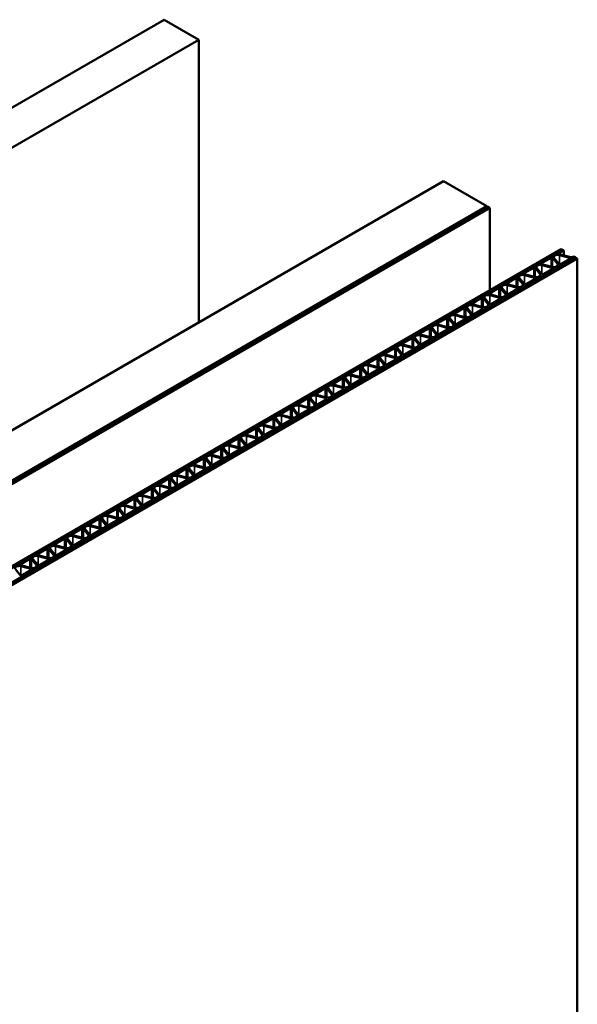
# Model space of a CAD drawing. Units: inches. Extents: x 0.6 to 33.4, y 0.5 to 21.4.
# Drawn here: x 31.7 to 32.4, y 19.1 to 20.5 of the extents above; entities that cross this region are included whole.
import ezdxf

# ---------------------------------------------------------------- set-up
doc = ezdxf.new("R2010")
doc.units = ezdxf.units.IN
doc.header["$LTSCALE"] = 2
doc.header["$MEASUREMENT"] = 0
doc.layers.add('Visible (ANSI)', color=7, linetype='Continuous', lineweight=50)
doc.layers.add('Visible Narrow (ANSI)', color=7, linetype='Continuous', lineweight=35)

msp = doc.modelspace()

# ---------------------------------------------------------------- linework, layer by layer
at = {"layer": 'Visible (ANSI)'}
for p, q in [((31.88678, 20.48429), (27.36129, 17.8715)), ((31.93392, 20.45707), (31.88678, 20.48429)), ((31.93392, 20.45707), (27.40843, 17.84429)), ((31.93392, 20.07387), (31.93392, 20.45707)), ((32.26579, 20.26547), (27.7403, 17.65268)), ((32.32471, 20.23145), (32.26579, 20.26547)), ((32.32471, 20.23145), (27.79923, 17.61866)), ((32.32565, 20.23091), (27.80017, 17.61812)), ((32.32867, 20.22916), (27.80319, 17.61637)), ((32.32471, 20.23036), (32.32471, 20.23145)), ((32.32867, 20.22916), (32.32565, 20.23091)), ((32.32867, 20.11758), (32.32867, 20.22916)), ((27.89983, 17.56058), (32.42531, 20.17337)), ((32.42531, 20.17337), (32.4271, 20.17234)), ((32.4271, 20.17234), (27.90162, 17.55955)), ((27.90163, 17.55954), (32.42711, 20.17233)), ((32.44425, 20.16243), (27.91877, 17.54964)), ((27.91878, 17.54964), (32.44426, 20.16243)), ((32.44728, 20.16069), (27.92179, 17.5479)), ((32.41166, 20.16146), (32.39879, 20.15403)), ((32.42021, 20.15332), (32.41381, 20.16124)), ((32.41597, 20.16113), (32.42236, 20.15321)), ((32.4288, 20.17136), (32.42236, 20.16764)), ((32.42274, 20.1664), (32.43646, 20.16271)), ((32.43666, 20.16146), (32.42294, 20.16516)), ((32.42451, 20.15299), (32.43704, 20.16022)), ((32.4271, 20.17234), (32.4271, 20.17232)), ((32.42711, 20.17233), (32.4288, 20.17136)), ((32.4288, 20.17136), (32.4288, 20.16477)), ((32.44239, 20.16331), (32.44256, 20.16341)), ((32.44256, 20.16341), (32.44425, 20.16243)), ((32.44425, 20.16243), (32.44425, 20.16242)), ((32.44426, 20.16243), (32.44728, 20.16069)), ((32.44728, 20.16069), (32.44728, 17.6643)), ((32.38809, 20.14785), (32.37522, 20.14042)), ((32.39664, 20.13971), (32.39024, 20.14763)), ((32.3924, 20.14752), (32.39879, 20.1396)), ((32.39917, 20.15279), (32.41289, 20.1491)), ((32.41309, 20.14786), (32.39937, 20.15155)), ((32.40094, 20.13938), (32.41347, 20.14661)), ((32.41882, 20.1497), (32.41916, 20.1499)), ((32.36452, 20.13425), (32.35165, 20.12682)), ((32.37307, 20.1261), (32.36667, 20.13403)), ((32.36883, 20.13391), (32.37522, 20.12599)), ((32.3756, 20.13918), (32.38932, 20.13549)), ((32.38952, 20.13425), (32.3758, 20.13794)), ((32.37737, 20.12577), (32.3899, 20.13301)), ((32.39525, 20.13609), (32.39559, 20.13629)), ((32.34095, 20.12064), (32.32808, 20.11321)), ((32.3495, 20.1125), (32.3431, 20.12042)), ((32.34526, 20.1203), (32.35165, 20.11238)), ((32.35203, 20.12557), (32.36575, 20.12188)), ((32.36595, 20.12064), (32.35223, 20.12433)), ((32.3538, 20.11216), (32.36633, 20.1194)), ((32.37168, 20.12249), (32.37202, 20.12268)), ((32.31738, 20.10703), (32.30451, 20.0996)), ((32.32593, 20.09889), (32.31953, 20.10681)), ((32.32169, 20.10669), (32.32808, 20.09877)), ((32.32846, 20.11197), (32.34218, 20.10827)), ((32.34238, 20.10703), (32.32866, 20.11072)), ((32.33023, 20.09855), (32.34276, 20.10579)), ((32.34811, 20.10888), (32.34845, 20.10907)), ((32.29381, 20.09342), (32.28094, 20.08599)), ((32.30236, 20.08528), (32.29596, 20.0932)), ((32.29812, 20.09309), (32.30451, 20.08516)), ((32.30489, 20.09836), (32.31861, 20.09467)), ((32.31881, 20.09342), (32.30509, 20.09711)), ((32.32454, 20.09527), (32.32488, 20.09546)), ((32.27024, 20.07981), (32.25737, 20.07238)), ((32.27879, 20.07167), (32.27239, 20.07959)), ((32.27455, 20.07948), (32.28094, 20.07156)), ((32.28132, 20.08475), (32.29504, 20.08106)), ((32.29524, 20.07981), (32.28152, 20.08351)), ((32.30097, 20.08166), (32.30131, 20.08186)), ((32.30666, 20.08494), (32.31919, 20.09218)), ((32.24667, 20.0662), (32.2338, 20.05877)), ((32.25522, 20.05806), (32.24882, 20.06599)), ((32.25097, 20.06587), (32.25737, 20.05795)), ((32.25775, 20.07114), (32.27147, 20.06745)), ((32.27167, 20.06621), (32.25795, 20.0699)), ((32.2774, 20.06805), (32.27774, 20.06825)), ((32.28309, 20.07134), (32.29562, 20.07857)), ((32.2231, 20.0526), (32.21023, 20.04517)), ((32.23165, 20.04445), (32.22525, 20.05238)), ((32.2274, 20.05226), (32.2338, 20.04434)), ((32.23418, 20.05753), (32.2479, 20.05384)), ((32.2481, 20.0526), (32.23438, 20.05629)), ((32.25383, 20.05444), (32.25417, 20.05464)), ((32.25952, 20.05773), (32.27205, 20.06496)), ((32.19953, 20.03899), (32.18666, 20.03156)), ((32.21061, 20.04392), (32.22433, 20.04023)), ((32.22453, 20.03899), (32.21081, 20.04268)), ((32.23026, 20.04084), (32.2306, 20.04103)), ((32.23595, 20.04412), (32.24848, 20.05136)), ((32.18704, 20.03032), (32.20076, 20.02662)), ((32.20096, 20.02538), (32.18724, 20.02907)), ((32.20808, 20.03085), (32.20168, 20.03877)), ((32.20383, 20.03865), (32.21023, 20.03073)), ((32.20669, 20.02723), (32.20703, 20.02742)), ((32.21238, 20.03051), (32.22491, 20.03775)), ((32.17596, 20.02538), (32.16309, 20.01795)), ((32.16347, 20.01671), (32.17719, 20.01302)), ((32.17739, 20.01177), (32.16367, 20.01546)), ((32.18451, 20.01724), (32.17811, 20.02516)), ((32.18026, 20.02504), (32.18666, 20.01712)), ((32.18312, 20.01362), (32.18346, 20.01381)), ((32.18881, 20.0169), (32.20134, 20.02414)), ((32.15239, 20.01177), (32.13952, 20.00434)), ((32.1399, 20.0031), (32.15362, 19.99941)), ((32.15382, 19.99816), (32.1401, 20.00186)), ((32.16094, 20.00363), (32.15454, 20.01155)), ((32.15669, 20.01144), (32.16309, 20.00351)), ((32.15955, 20.00001), (32.15989, 20.00021)), ((32.16524, 20.0033), (32.17777, 20.01053)), ((32.12882, 19.99816), (32.11595, 19.99073)), ((32.11633, 19.98949), (32.13005, 19.9858)), ((32.13025, 19.98456), (32.11653, 19.98825)), ((32.13737, 19.99002), (32.13097, 19.99794)), ((32.13312, 19.99783), (32.13952, 19.98991)), ((32.13598, 19.9864), (32.13632, 19.9866)), ((32.14167, 19.98969), (32.1542, 19.99692)), ((32.10525, 19.98455), (32.09238, 19.97712)), ((32.09276, 19.97588), (32.10648, 19.97219)), ((32.10668, 19.97095), (32.09296, 19.97464)), ((32.11379, 19.97641), (32.1074, 19.98434)), ((32.10955, 19.98422), (32.11595, 19.9763)), ((32.11241, 19.9728), (32.11275, 19.97299)), ((32.1181, 19.97608), (32.13063, 19.98331)), ((32.08168, 19.97095), (32.06881, 19.96352)), ((32.06919, 19.96227), (32.08291, 19.95858)), ((32.08311, 19.95734), (32.06939, 19.96103)), ((32.09022, 19.96281), (32.08383, 19.97073)), ((32.08598, 19.97061), (32.09238, 19.96269)), ((32.08884, 19.95919), (32.08918, 19.95938)), ((32.09453, 19.96247), (32.10706, 19.96971)), ((32.05811, 19.95734), (32.04524, 19.94991)), ((32.04562, 19.94867), (32.05934, 19.94497)), ((32.05954, 19.94373), (32.04582, 19.94742)), ((32.06665, 19.9492), (32.06026, 19.95712)), ((32.06241, 19.957), (32.06881, 19.94908)), ((32.06527, 19.94558), (32.06561, 19.94577)), ((32.07096, 19.94886), (32.08349, 19.9561)), ((32.03454, 19.94373), (32.02167, 19.9363)), ((32.02205, 19.93506), (32.03577, 19.93137)), ((32.03597, 19.93012), (32.02225, 19.93381)), ((32.04308, 19.93559), (32.03669, 19.94351)), ((32.03884, 19.9434), (32.04524, 19.93547)), ((32.0417, 19.93197), (32.04204, 19.93216)), ((32.04739, 19.93525), (32.05992, 19.94249)), ((32.01097, 19.93012), (31.9981, 19.92269)), ((31.99848, 19.92145), (32.0122, 19.91776)), ((32.0124, 19.91652), (31.99868, 19.92021)), ((32.01951, 19.92198), (32.01312, 19.9299)), ((32.01527, 19.92979), (32.02167, 19.92186)), ((32.02382, 19.92165), (32.03635, 19.92888)), ((31.9874, 19.91651), (31.97453, 19.90908)), ((31.97491, 19.90784), (31.98863, 19.90415)), ((31.98883, 19.90291), (31.97511, 19.9066)), ((31.99594, 19.90837), (31.98955, 19.91629)), ((31.9917, 19.91618), (31.9981, 19.90826)), ((32.00025, 19.90804), (32.01278, 19.91527)), ((32.01813, 19.91836), (32.01847, 19.91856)), ((31.96383, 19.9029), (31.95096, 19.89547)), ((31.95134, 19.89423), (31.96506, 19.89054)), ((31.96526, 19.8893), (31.95154, 19.89299)), ((31.97237, 19.89476), (31.96598, 19.90269)), ((31.96813, 19.90257), (31.97453, 19.89465)), ((31.97668, 19.89443), (31.98921, 19.90166)), ((31.99456, 19.90475), (31.9949, 19.90495)), ((31.94026, 19.8893), (31.92739, 19.88187)), ((31.92777, 19.88062), (31.94149, 19.87693)), ((31.94169, 19.87569), (31.92797, 19.87938)), ((31.9488, 19.88116), (31.94241, 19.88908)), ((31.94456, 19.88896), (31.95096, 19.88104)), ((31.95311, 19.88082), (31.96564, 19.88806)), ((31.97099, 19.89115), (31.97133, 19.89134)), ((31.91669, 19.87569), (31.90382, 19.86826)), ((31.9042, 19.86702), (31.91792, 19.86332)), ((31.91812, 19.86208), (31.9044, 19.86577)), ((31.92523, 19.86755), (31.91884, 19.87547)), ((31.92099, 19.87535), (31.92739, 19.86743)), ((31.92954, 19.86721), (31.94207, 19.87445)), ((31.94742, 19.87754), (31.94776, 19.87773)), ((31.89312, 19.86208), (31.88025, 19.85465)), ((31.88063, 19.85341), (31.89435, 19.84972)), ((31.89455, 19.84847), (31.88083, 19.85217)), ((31.90166, 19.85394), (31.89527, 19.86186)), ((31.89742, 19.86175), (31.90382, 19.85382)), ((31.90597, 19.8536), (31.9185, 19.86084)), ((31.92385, 19.86393), (31.92419, 19.86412)), ((31.86955, 19.84847), (31.85668, 19.84104)), ((31.85706, 19.8398), (31.87078, 19.83611)), ((31.87809, 19.84033), (31.8717, 19.84825)), ((31.87385, 19.84814), (31.88025, 19.84022)), ((31.8824, 19.84), (31.89493, 19.84723)), ((31.90028, 19.85032), (31.90062, 19.85051)), ((31.84598, 19.83486), (31.83311, 19.82743)), ((31.83349, 19.82619), (31.84721, 19.8225)), ((31.85452, 19.82672), (31.84813, 19.83464)), ((31.85028, 19.83453), (31.85667, 19.82661)), ((31.87098, 19.83487), (31.85726, 19.83856)), ((31.85883, 19.82639), (31.87136, 19.83362)), ((31.87671, 19.83671), (31.87705, 19.83691)), ((31.82241, 19.82126), (31.80954, 19.81383)), ((31.80992, 19.81258), (31.82364, 19.80889)), ((31.83095, 19.81311), (31.82456, 19.82104)), ((31.82671, 19.82092), (31.8331, 19.813)), ((31.84741, 19.82126), (31.83369, 19.82495)), ((31.83526, 19.81278), (31.84779, 19.82002)), ((31.85314, 19.8231), (31.85348, 19.8233)), ((31.79884, 19.80765), (31.78597, 19.80022)), ((31.78635, 19.79897), (31.80007, 19.79528)), ((31.80738, 19.79951), (31.80099, 19.80743)), ((31.80314, 19.80731), (31.80953, 19.79939)), ((31.82384, 19.80765), (31.81012, 19.81134)), ((31.81169, 19.79917), (31.82422, 19.80641)), ((31.82957, 19.8095), (31.82991, 19.80969)), ((31.77527, 19.79404), (31.7624, 19.78661)), ((31.76278, 19.78537), (31.7765, 19.78168)), ((31.78381, 19.7859), (31.77742, 19.79382)), ((31.77957, 19.7937), (31.78596, 19.78578)), ((31.80027, 19.79404), (31.78655, 19.79773)), ((31.78812, 19.78556), (31.80065, 19.7928)), ((31.806, 19.79589), (31.80634, 19.79608)), ((31.7517, 19.78043), (31.73883, 19.773)), ((31.76024, 19.77229), (31.75385, 19.78021)), ((31.756, 19.7801), (31.76239, 19.77217)), ((31.7767, 19.78043), (31.76298, 19.78412)), ((31.76455, 19.77195), (31.77708, 19.77919)), ((31.78243, 19.78228), (31.78277, 19.78247)), ((31.72813, 19.76682), (31.71526, 19.75939)), ((31.73667, 19.75868), (31.73028, 19.7666)), ((31.73243, 19.76649), (31.73882, 19.75857)), ((31.73921, 19.77176), (31.75293, 19.76807)), ((31.75313, 19.76682), (31.73941, 19.77052)), ((31.74098, 19.75835), (31.75351, 19.76558)), ((31.75886, 19.76867), (31.75919, 19.76887)), ((31.70456, 19.75321), (31.69169, 19.74578)), ((31.7131, 19.74507), (31.70671, 19.75299)), ((31.70886, 19.75288), (31.71525, 19.74496)), ((31.71564, 19.75815), (31.72936, 19.75446)), ((31.72956, 19.75322), (31.71584, 19.75691)), ((31.7174, 19.74474), (31.72994, 19.75197)), ((31.73529, 19.75506), (31.73562, 19.75526)), ((31.68529, 19.73927), (31.69168, 19.73135)), ((31.69207, 19.74454), (31.70579, 19.74085)), ((31.70599, 19.73961), (31.69227, 19.7433)), ((31.69383, 19.73113), (31.70637, 19.73837)), ((31.71172, 19.74145), (31.71205, 19.74165))]:
    msp.add_line(p, q, dxfattribs=at)
for centre, major_axis, start_param, end_param in [((32.41261, 20.16092), (-0.00133, 0), 3.5776513, 5.4977871), ((32.42073, 20.16241), (-0.00525, 0), 4.2763303, 6.719244), ((32.42331, 20.1671), (-0.00133, 0), 5.4977871, 7.417923), ((32.43868, 20.16545), (0.00525, 0), 4.2763303, 5.4977871), ((32.4361, 20.16077), (0.00133, 0), 5.4977871, 7.417923), ((32.38904, 20.14731), (-0.00133, 0), 3.5776513, 5.4977871), ((32.39716, 20.1488), (-0.00525, 0), 4.2763303, 6.719244), ((32.39974, 20.15349), (-0.00133, 0), 5.4977871, 7.417923), ((32.41511, 20.15185), (0.00525, 0), 4.2763303, 5.4977871), ((32.41253, 20.14716), (0.00133, 0), 5.4977871, 7.417923), ((32.41545, 20.15204), (0.00525, 0), 5.4977871, 6.719244), ((32.42357, 20.15353), (0.00133, 0), 3.5776513, 5.4977871), ((32.36546, 20.1337), (-0.00133, 0), 3.5776513, 5.4977871), ((32.37359, 20.13519), (-0.00525, 0), 4.2763303, 6.719244), ((32.37617, 20.13988), (-0.00133, 0), 5.4977871, 7.417923), ((32.39154, 20.13824), (0.00525, 0), 4.2763303, 5.4977871), ((32.38896, 20.13355), (0.00133, 0), 5.4977871, 7.417923), ((32.39188, 20.13843), (0.00525, 0), 5.4977871, 6.719244), ((32.4, 20.13992), (0.00133, 0), 3.5776513, 5.4977871), ((32.34189, 20.12009), (-0.00133, 0), 3.5776513, 5.4977871), ((32.35002, 20.12158), (-0.00525, 0), 4.2763303, 6.719244), ((32.3526, 20.12627), (-0.00133, 0), 5.4977871, 7.417923), ((32.36797, 20.12463), (0.00525, 0), 4.2763303, 5.4977871), ((32.36539, 20.11994), (0.00133, 0), 5.4977871, 7.417923), ((32.36831, 20.12482), (0.00525, 0), 5.4977871, 6.719244), ((32.37643, 20.12631), (0.00133, 0), 3.5776513, 5.4977871), ((32.31832, 20.10648), (-0.00133, 0), 3.5776513, 5.4977871), ((32.32644, 20.10797), (-0.00525, 0), 4.2763303, 6.719244), ((32.32903, 20.11266), (-0.00133, 0), 5.4977871, 7.417923), ((32.3444, 20.11102), (0.00525, 0), 4.2763303, 5.4977871), ((32.34182, 20.10633), (0.00133, 0), 5.4977871, 7.417923), ((32.34474, 20.11122), (0.00525, 0), 5.4977871, 6.719244), ((32.35286, 20.11271), (0.00133, 0), 3.5776513, 5.4977871), ((32.29475, 20.09288), (-0.00133, 0), 3.5776513, 5.4977871), ((32.30287, 20.09437), (-0.00525, 0), 4.2763303, 6.719244), ((32.30546, 20.09905), (-0.00133, 0), 5.4977871, 7.417923), ((32.32083, 20.09741), (0.00525, 0), 4.2763303, 5.4977871), ((32.31825, 20.09272), (0.00133, 0), 5.4977871, 7.417923), ((32.32117, 20.09761), (0.00525, 0), 5.4977871, 6.719244), ((32.32929, 20.0991), (0.00133, 0), 3.5776513, 5.4977871), ((32.27118, 20.07927), (-0.00133, 0), 3.5776513, 5.4977871), ((32.2793, 20.08076), (-0.00525, 0), 4.2763303, 6.719244), ((32.28189, 20.08545), (-0.00133, 0), 5.4977871, 7.417923), ((32.29726, 20.0838), (0.00525, 0), 4.2763303, 5.4977871), ((32.29468, 20.07912), (0.00133, 0), 5.4977871, 7.417923), ((32.2976, 20.084), (0.00525, 0), 5.4977871, 6.719244), ((32.30572, 20.08549), (0.00133, 0), 3.5776513, 5.4977871), ((32.24761, 20.06566), (-0.00133, 0), 3.5776513, 5.4977871), ((32.25573, 20.06715), (-0.00525, 0), 4.2763303, 6.719244), ((32.25831, 20.07184), (-0.00133, 0), 5.4977871, 7.417923), ((32.27369, 20.0702), (0.00525, 0), 4.2763303, 5.4977871), ((32.27111, 20.06551), (0.00133, 0), 5.4977871, 7.417923), ((32.27403, 20.07039), (0.00525, 0), 5.4977871, 6.719244), ((32.28215, 20.07188), (0.00133, 0), 3.5776513, 5.4977871), ((32.22404, 20.05205), (-0.00133, 0), 3.5776513, 5.4977871), ((32.23216, 20.05354), (-0.00525, 0), 4.2763303, 6.719244), ((32.23474, 20.05823), (-0.00133, 0), 5.4977871, 7.417923), ((32.25012, 20.05659), (0.00525, 0), 4.2763303, 5.4977871), ((32.24754, 20.0519), (0.00133, 0), 5.4977871, 7.417923), ((32.25046, 20.05678), (0.00525, 0), 5.4977871, 6.719244), ((32.25858, 20.05827), (0.00133, 0), 3.5776513, 5.4977871), ((32.20047, 20.03844), (-0.00133, 0), 3.5776513, 5.4977871), ((32.20859, 20.03993), (-0.00525, 0), 4.2763303, 6.719244), ((32.21117, 20.04462), (-0.00133, 0), 5.4977871, 7.417923), ((32.22655, 20.04298), (0.00525, 0), 4.2763303, 5.4977871), ((32.22397, 20.03829), (0.00133, 0), 5.4977871, 7.417923), ((32.22689, 20.04317), (0.00525, 0), 5.4977871, 6.719244), ((32.23501, 20.04466), (0.00133, 0), 3.5776513, 5.4977871), ((32.1769, 20.02484), (-0.00133, 0), 3.5776513, 5.4977871), ((32.18502, 20.02633), (-0.00525, 0), 4.2763303, 6.719244), ((32.1876, 20.03101), (-0.00133, 0), 5.4977871, 7.417923), ((32.20298, 20.02937), (0.00525, 0), 4.2763303, 5.4977871), ((32.20332, 20.02957), (0.00525, 0), 5.4977871, 6.719244), ((32.21144, 20.03106), (0.00133, 0), 3.5776513, 5.4977871), ((32.16145, 20.01272), (-0.00525, 0), 4.2763303, 6.719244), ((32.16403, 20.01741), (-0.00133, 0), 5.4977871, 7.417923), ((32.17941, 20.01576), (0.00525, 0), 4.2763303, 5.4977871), ((32.17975, 20.01596), (0.00525, 0), 5.4977871, 6.719244), ((32.18787, 20.01745), (0.00133, 0), 3.5776513, 5.4977871), ((32.2004, 20.02468), (0.00133, 0), 5.4977871, 7.417923), ((32.13788, 19.99911), (-0.00525, 0), 4.2763303, 6.719244), ((32.14046, 20.0038), (-0.00133, 0), 5.4977871, 7.417923), ((32.15333, 20.01123), (-0.00133, 0), 3.5776513, 5.4977871), ((32.15584, 20.00216), (0.00525, 0), 4.2763303, 5.4977871), ((32.15618, 20.00235), (0.00525, 0), 5.4977871, 6.719244), ((32.1643, 20.00384), (0.00133, 0), 3.5776513, 5.4977871), ((32.17683, 20.01108), (0.00133, 0), 5.4977871, 7.417923), ((32.11431, 19.9855), (-0.00525, 0), 4.2763303, 6.719244), ((32.11689, 19.99019), (-0.00133, 0), 5.4977871, 7.417923), ((32.12976, 19.99762), (-0.00133, 0), 3.5776513, 5.4977871), ((32.13227, 19.98855), (0.00525, 0), 4.2763303, 5.4977871), ((32.13261, 19.98874), (0.00525, 0), 5.4977871, 6.719244), ((32.14073, 19.99023), (0.00133, 0), 3.5776513, 5.4977871), ((32.15326, 19.99747), (0.00133, 0), 5.4977871, 7.417923), ((32.09074, 19.97189), (-0.00525, 0), 4.2763303, 6.719244), ((32.09332, 19.97658), (-0.00133, 0), 5.4977871, 7.417923), ((32.10619, 19.98401), (-0.00133, 0), 3.5776513, 5.4977871), ((32.1087, 19.97494), (0.00525, 0), 4.2763303, 5.4977871), ((32.10904, 19.97513), (0.00525, 0), 5.4977871, 6.719244), ((32.11716, 19.97662), (0.00133, 0), 3.5776513, 5.4977871), ((32.12969, 19.98386), (0.00133, 0), 5.4977871, 7.417923), ((32.06717, 19.95828), (-0.00525, 0), 4.2763303, 6.719244), ((32.06975, 19.96297), (-0.00133, 0), 5.4977871, 7.417923), ((32.08262, 19.9704), (-0.00133, 0), 3.5776513, 5.4977871), ((32.08513, 19.96133), (0.00525, 0), 4.2763303, 5.4977871), ((32.08547, 19.96152), (0.00525, 0), 5.4977871, 6.719244), ((32.09359, 19.96301), (0.00133, 0), 3.5776513, 5.4977871), ((32.10612, 19.97025), (0.00133, 0), 5.4977871, 7.417923), ((32.0436, 19.94468), (-0.00525, 0), 4.2763303, 6.719244), ((32.04618, 19.94936), (-0.00133, 0), 5.4977871, 7.417923), ((32.05905, 19.95679), (-0.00133, 0), 3.5776513, 5.4977871), ((32.06156, 19.94772), (0.00525, 0), 4.2763303, 5.4977871), ((32.0619, 19.94792), (0.00525, 0), 5.4977871, 6.719244), ((32.07002, 19.94941), (0.00133, 0), 3.5776513, 5.4977871), ((32.08255, 19.95664), (0.00133, 0), 5.4977871, 7.417923), ((32.02003, 19.93107), (-0.00525, 0), 4.2763303, 6.719244), ((32.02261, 19.93576), (-0.00133, 0), 5.4977871, 7.417923), ((32.03548, 19.94319), (-0.00133, 0), 3.5776513, 5.4977871), ((32.03832, 19.93431), (0.00525, 0), 5.4977871, 6.719244), ((32.04645, 19.9358), (0.00133, 0), 3.5776513, 5.4977871), ((32.05898, 19.94303), (0.00133, 0), 5.4977871, 7.417923), ((31.99646, 19.91746), (-0.00525, 0), 4.2763303, 6.719244), ((31.99904, 19.92215), (-0.00133, 0), 5.4977871, 7.417923), ((32.01191, 19.92958), (-0.00133, 0), 3.5776513, 5.4977871), ((32.01475, 19.9207), (0.00525, 0), 5.4977871, 6.719244), ((32.02288, 19.92219), (0.00133, 0), 3.5776513, 5.4977871), ((32.03799, 19.93411), (0.00525, 0), 4.2763303, 5.4977871), ((32.03541, 19.92943), (0.00133, 0), 5.4977871, 7.417923), ((31.97289, 19.90385), (-0.00525, 0), 4.2763303, 6.719244), ((31.97547, 19.90854), (-0.00133, 0), 5.4977871, 7.417923), ((31.98834, 19.91597), (-0.00133, 0), 3.5776513, 5.4977871), ((31.99118, 19.90709), (0.00525, 0), 5.4977871, 6.719244), ((31.9993, 19.90858), (0.00133, 0), 3.5776513, 5.4977871), ((32.01442, 19.92051), (0.00525, 0), 4.2763303, 5.4977871), ((32.01184, 19.91582), (0.00133, 0), 5.4977871, 7.417923), ((31.94932, 19.89024), (-0.00525, 0), 4.2763303, 6.719244), ((31.9519, 19.89493), (-0.00133, 0), 5.4977871, 7.417923), ((31.96477, 19.90236), (-0.00133, 0), 3.5776513, 5.4977871), ((31.96761, 19.89348), (0.00525, 0), 5.4977871, 6.719244), ((31.97573, 19.89497), (0.00133, 0), 3.5776513, 5.4977871), ((31.99085, 19.9069), (0.00525, 0), 4.2763303, 5.4977871), ((31.98827, 19.90221), (0.00133, 0), 5.4977871, 7.417923), ((31.92575, 19.87663), (-0.00525, 0), 4.2763303, 6.719244), ((31.92833, 19.88132), (-0.00133, 0), 5.4977871, 7.417923), ((31.9412, 19.88875), (-0.00133, 0), 3.5776513, 5.4977871), ((31.94404, 19.87988), (0.00525, 0), 5.4977871, 6.719244), ((31.95216, 19.88136), (0.00133, 0), 3.5776513, 5.4977871), ((31.96728, 19.89329), (0.00525, 0), 4.2763303, 5.4977871), ((31.9647, 19.8886), (0.00133, 0), 5.4977871, 7.417923), ((31.90218, 19.86303), (-0.00525, 0), 4.2763303, 6.719244), ((31.90476, 19.86771), (-0.00133, 0), 5.4977871, 7.417923), ((31.91763, 19.87514), (-0.00133, 0), 3.5776513, 5.4977871), ((31.92047, 19.86627), (0.00525, 0), 5.4977871, 6.719244), ((31.92859, 19.86776), (0.00133, 0), 3.5776513, 5.4977871), ((31.94371, 19.87968), (0.00525, 0), 4.2763303, 5.4977871), ((31.94113, 19.87499), (0.00133, 0), 5.4977871, 7.417923), ((31.87861, 19.84942), (-0.00525, 0), 4.2763303, 6.719244), ((31.88119, 19.85411), (-0.00133, 0), 5.4977871, 7.417923), ((31.89406, 19.86154), (-0.00133, 0), 3.5776513, 5.4977871), ((31.8969, 19.85266), (0.00525, 0), 5.4977871, 6.719244), ((31.90502, 19.85415), (0.00133, 0), 3.5776513, 5.4977871), ((31.92014, 19.86607), (0.00525, 0), 4.2763303, 5.4977871), ((31.91756, 19.86138), (0.00133, 0), 5.4977871, 7.417923), ((31.85504, 19.83581), (-0.00525, 0), 4.2763303, 6.719244), ((31.85762, 19.8405), (-0.00133, 0), 5.4977871, 7.417923), ((31.87049, 19.84793), (-0.00133, 0), 3.5776513, 5.4977871), ((31.87333, 19.83905), (0.00525, 0), 5.4977871, 6.719244), ((31.88145, 19.84054), (0.00133, 0), 3.5776513, 5.4977871), ((31.89657, 19.85246), (0.00525, 0), 4.2763303, 5.4977871), ((31.89399, 19.84778), (0.00133, 0), 5.4977871, 7.417923), ((31.83147, 19.8222), (-0.00525, 0), 4.2763303, 6.719244), ((31.83405, 19.82689), (-0.00133, 0), 5.4977871, 7.417923), ((31.84692, 19.83432), (-0.00133, 0), 3.5776513, 5.4977871), ((31.84976, 19.82544), (0.00525, 0), 5.4977871, 6.719244), ((31.85788, 19.82693), (0.00133, 0), 3.5776513, 5.4977871), ((31.873, 19.83886), (0.00525, 0), 4.2763303, 5.4977871), ((31.87042, 19.83417), (0.00133, 0), 5.4977871, 7.417923), ((31.81048, 19.81328), (-0.00133, 0), 5.4977871, 7.417923), ((31.82335, 19.82071), (-0.00133, 0), 3.5776513, 5.4977871), ((31.82619, 19.81183), (0.00525, 0), 5.4977871, 6.719244), ((31.83431, 19.81332), (0.00133, 0), 3.5776513, 5.4977871), ((31.84943, 19.82525), (0.00525, 0), 4.2763303, 5.4977871), ((31.84685, 19.82056), (0.00133, 0), 5.4977871, 7.417923), ((31.78691, 19.79967), (-0.00133, 0), 5.4977871, 7.417923), ((31.79978, 19.8071), (-0.00133, 0), 3.5776513, 5.4977871), ((31.8079, 19.80859), (-0.00525, 0), 4.2763303, 6.719244), ((31.80262, 19.79823), (0.00525, 0), 5.4977871, 6.719244), ((31.81074, 19.79972), (0.00133, 0), 3.5776513, 5.4977871), ((31.82586, 19.81164), (0.00525, 0), 4.2763303, 5.4977871), ((31.82328, 19.80695), (0.00133, 0), 5.4977871, 7.417923), ((31.76334, 19.78606), (-0.00133, 0), 5.4977871, 7.417923), ((31.77621, 19.79349), (-0.00133, 0), 3.5776513, 5.4977871), ((31.78433, 19.79498), (-0.00525, 0), 4.2763303, 6.719244), ((31.77905, 19.78462), (0.00525, 0), 5.4977871, 6.719244), ((31.78717, 19.78611), (0.00133, 0), 3.5776513, 5.4977871), ((31.80229, 19.79803), (0.00525, 0), 4.2763303, 5.4977871), ((31.79971, 19.79334), (0.00133, 0), 5.4977871, 7.417923), ((31.73977, 19.77246), (-0.00133, 0), 5.4977871, 7.417923), ((31.75264, 19.77989), (-0.00133, 0), 3.5776513, 5.4977871), ((31.76076, 19.78138), (-0.00525, 0), 4.2763303, 6.719244), ((31.75548, 19.77101), (0.00525, 0), 5.4977871, 6.719244), ((31.7636, 19.7725), (0.00133, 0), 3.5776513, 5.4977871), ((31.77872, 19.78442), (0.00525, 0), 4.2763303, 5.4977871), ((31.77614, 19.77973), (0.00133, 0), 5.4977871, 7.417923), ((31.7162, 19.75885), (-0.00133, 0), 5.4977871, 7.417923), ((31.72907, 19.76628), (-0.00133, 0), 3.5776513, 5.4977871), ((31.73719, 19.76777), (-0.00525, 0), 4.2763303, 6.719244), ((31.73191, 19.7574), (0.00525, 0), 5.4977871, 6.719244), ((31.74003, 19.75889), (0.00133, 0), 3.5776513, 5.4977871), ((31.75515, 19.77081), (0.00525, 0), 4.2763303, 5.4977871), ((31.75257, 19.76613), (0.00133, 0), 5.4977871, 7.417923), ((31.69263, 19.74524), (-0.00133, 0), 5.4977871, 7.417923), ((31.7055, 19.75267), (-0.00133, 0), 3.5776513, 5.4977871), ((31.71362, 19.75416), (-0.00525, 0), 4.2763303, 6.719244), ((31.73158, 19.75721), (0.00525, 0), 4.2763303, 5.4977871), ((31.72899, 19.75252), (0.00133, 0), 5.4977871, 7.417923), ((31.69005, 19.74055), (-0.00525, 0), 4.2763303, 6.719244), ((31.70801, 19.7436), (0.00525, 0), 4.2763303, 5.4977871), ((31.70542, 19.73891), (0.00133, 0), 5.4977871, 7.417923), ((31.70834, 19.74379), (0.00525, 0), 5.4977871, 6.719244), ((31.71646, 19.74528), (0.00133, 0), 3.5776513, 5.4977871), ((31.69289, 19.73167), (0.00133, 0), 3.5776513, 5.4977871)]:
    msp.add_ellipse(centre, major_axis=major_axis, ratio=0.5773503, start_param=start_param, end_param=end_param, dxfattribs=at)
at = {"layer": 'Visible Narrow (ANSI)'}
for p, q in [((32.41166, 20.16146), (32.41166, 20.14943)), ((32.41381, 20.14891), (32.41381, 20.16124)), ((32.42236, 20.16655), (32.42236, 20.16764)), ((32.42294, 20.16516), (32.42294, 20.15285)), ((32.43666, 20.16146), (32.43666, 20.16)), ((32.38809, 20.14785), (32.38809, 20.13582)), ((32.39024, 20.1353), (32.39024, 20.14763)), ((32.39879, 20.15294), (32.39879, 20.15403)), ((32.39937, 20.15155), (32.39937, 20.13924)), ((32.41309, 20.14786), (32.41309, 20.14639)), ((32.42021, 20.15332), (32.42021, 20.15076)), ((32.36452, 20.13425), (32.36452, 20.12221)), ((32.36667, 20.12169), (32.36667, 20.13403)), ((32.37522, 20.13934), (32.37522, 20.14042)), ((32.3758, 20.13794), (32.3758, 20.12563)), ((32.38952, 20.13425), (32.38952, 20.13279)), ((32.39664, 20.13971), (32.39664, 20.13715)), ((32.34095, 20.12064), (32.34095, 20.10861)), ((32.3431, 20.10808), (32.3431, 20.12042)), ((32.35165, 20.12573), (32.35165, 20.12682)), ((32.35223, 20.12433), (32.35223, 20.11203)), ((32.36595, 20.12064), (32.36595, 20.11918)), ((32.37307, 20.1261), (32.37307, 20.12354)), ((32.31738, 20.10703), (32.31738, 20.095)), ((32.31953, 20.09448), (32.31953, 20.10681)), ((32.32808, 20.11212), (32.32808, 20.11321)), ((32.32866, 20.11072), (32.32866, 20.09842)), ((32.34238, 20.10703), (32.34238, 20.10557)), ((32.3495, 20.1125), (32.3495, 20.10994)), ((32.29381, 20.09342), (32.29381, 20.08139)), ((32.29596, 20.08087), (32.29596, 20.0932)), ((32.30451, 20.09851), (32.30451, 20.0996)), ((32.30509, 20.09711), (32.30509, 20.08481)), ((32.31881, 20.09342), (32.31881, 20.09196)), ((32.32593, 20.09889), (32.32593, 20.09633)), ((32.27024, 20.07981), (32.27024, 20.06778)), ((32.27239, 20.06726), (32.27239, 20.07959)), ((32.28094, 20.0849), (32.28094, 20.08599)), ((32.28152, 20.08351), (32.28152, 20.0712)), ((32.29524, 20.07981), (32.29524, 20.07835)), ((32.30236, 20.08528), (32.30236, 20.08272)), ((32.24667, 20.0662), (32.24667, 20.05417)), ((32.24882, 20.05365), (32.24882, 20.06599)), ((32.25737, 20.07129), (32.25737, 20.07238)), ((32.25795, 20.0699), (32.25795, 20.05759)), ((32.27167, 20.06621), (32.27167, 20.06474)), ((32.27879, 20.07167), (32.27879, 20.06911)), ((32.2231, 20.0526), (32.2231, 20.04056)), ((32.22525, 20.04004), (32.22525, 20.05238)), ((32.2338, 20.05769), (32.2338, 20.05877)), ((32.23438, 20.05629), (32.23438, 20.04398)), ((32.2481, 20.0526), (32.2481, 20.05114)), ((32.25522, 20.05806), (32.25522, 20.0555)), ((32.19953, 20.03899), (32.19953, 20.02696)), ((32.21023, 20.04408), (32.21023, 20.04517)), ((32.21081, 20.04268), (32.21081, 20.03038)), ((32.22453, 20.03899), (32.22453, 20.03753)), ((32.23165, 20.04445), (32.23165, 20.04189)), ((32.18666, 20.03047), (32.18666, 20.03156)), ((32.18724, 20.02907), (32.18724, 20.01677)), ((32.20168, 20.02643), (32.20168, 20.03877)), ((32.20808, 20.03085), (32.20808, 20.02829)), ((32.16309, 20.01686), (32.16309, 20.01795)), ((32.16367, 20.01546), (32.16367, 20.00316)), ((32.17596, 20.02538), (32.17596, 20.01335)), ((32.17811, 20.01283), (32.17811, 20.02516)), ((32.18451, 20.01724), (32.18451, 20.01468)), ((32.20096, 20.02538), (32.20096, 20.02392)), ((32.13952, 20.00325), (32.13952, 20.00434)), ((32.1401, 20.00186), (32.1401, 19.98955)), ((32.15239, 20.01177), (32.15239, 19.99974)), ((32.15454, 19.99922), (32.15454, 20.01155)), ((32.16094, 20.00363), (32.16094, 20.00107)), ((32.17739, 20.01177), (32.17739, 20.01031)), ((32.11595, 19.98964), (32.11595, 19.99073)), ((32.11653, 19.98825), (32.11653, 19.97594)), ((32.12882, 19.99816), (32.12882, 19.98613)), ((32.13097, 19.98561), (32.13097, 19.99794)), ((32.13737, 19.99002), (32.13737, 19.98746)), ((32.15382, 19.99816), (32.15382, 19.9967)), ((32.09238, 19.97604), (32.09238, 19.97712)), ((32.09296, 19.97464), (32.09296, 19.96233)), ((32.10525, 19.98455), (32.10525, 19.97252)), ((32.1074, 19.972), (32.1074, 19.98434)), ((32.11379, 19.97641), (32.11379, 19.97385)), ((32.13025, 19.98456), (32.13025, 19.9831)), ((32.06881, 19.96243), (32.06881, 19.96352)), ((32.06939, 19.96103), (32.06939, 19.94873)), ((32.08168, 19.97095), (32.08168, 19.95891)), ((32.08383, 19.95839), (32.08383, 19.97073)), ((32.09022, 19.96281), (32.09022, 19.96024)), ((32.10668, 19.97095), (32.10668, 19.96949)), ((32.04524, 19.94882), (32.04524, 19.94991)), ((32.04582, 19.94742), (32.04582, 19.93512)), ((32.05811, 19.95734), (32.05811, 19.94531)), ((32.06026, 19.94478), (32.06026, 19.95712)), ((32.06665, 19.9492), (32.06665, 19.94664)), ((32.08311, 19.95734), (32.08311, 19.95588)), ((32.02167, 19.93521), (32.02167, 19.9363)), ((32.02225, 19.93381), (32.02225, 19.92151)), ((32.03454, 19.94373), (32.03454, 19.9317)), ((32.03669, 19.93118), (32.03669, 19.94351)), ((32.04308, 19.93559), (32.04308, 19.93303)), ((32.05954, 19.94373), (32.05954, 19.94227)), ((31.9981, 19.9216), (31.9981, 19.92269)), ((31.99868, 19.92021), (31.99868, 19.9079)), ((32.01097, 19.93012), (32.01097, 19.91809)), ((32.01312, 19.91757), (32.01312, 19.9299)), ((32.01951, 19.92198), (32.01951, 19.91942)), ((32.03597, 19.93012), (32.03597, 19.92866)), ((31.97453, 19.90799), (31.97453, 19.90908)), ((31.97511, 19.9066), (31.97511, 19.89429)), ((31.9874, 19.91651), (31.9874, 19.90448)), ((31.98955, 19.90396), (31.98955, 19.91629)), ((31.99594, 19.90837), (31.99594, 19.90581)), ((32.0124, 19.91652), (32.0124, 19.91505)), ((31.95096, 19.89439), (31.95096, 19.89547)), ((31.95154, 19.89299), (31.95154, 19.88069)), ((31.96383, 19.9029), (31.96383, 19.89087)), ((31.96598, 19.89035), (31.96598, 19.90269)), ((31.97237, 19.89476), (31.97237, 19.8922)), ((31.98883, 19.90291), (31.98883, 19.90145)), ((31.92739, 19.88078), (31.92739, 19.88187)), ((31.92797, 19.87938), (31.92797, 19.86708)), ((31.94026, 19.8893), (31.94026, 19.87726)), ((31.94241, 19.87674), (31.94241, 19.88908)), ((31.9488, 19.88116), (31.9488, 19.87859)), ((31.96526, 19.8893), (31.96526, 19.88784)), ((31.90382, 19.86717), (31.90382, 19.86826)), ((31.9044, 19.86577), (31.9044, 19.85347)), ((31.91669, 19.87569), (31.91669, 19.86366)), ((31.91884, 19.86314), (31.91884, 19.87547)), ((31.92523, 19.86755), (31.92523, 19.86499)), ((31.94169, 19.87569), (31.94169, 19.87423)), ((31.88025, 19.85356), (31.88025, 19.85465)), ((31.88083, 19.85217), (31.88083, 19.83986)), ((31.89312, 19.86208), (31.89312, 19.85005)), ((31.89527, 19.84953), (31.89527, 19.86186)), ((31.90166, 19.85394), (31.90166, 19.85138)), ((31.91812, 19.86208), (31.91812, 19.86062)), ((31.85668, 19.83995), (31.85668, 19.84104)), ((31.86955, 19.84847), (31.86955, 19.83644)), ((31.8717, 19.83592), (31.8717, 19.84825)), ((31.87809, 19.84033), (31.87809, 19.83777)), ((31.89455, 19.84847), (31.89455, 19.84701)), ((31.83311, 19.82634), (31.83311, 19.82743)), ((31.84598, 19.83486), (31.84598, 19.82283)), ((31.84813, 19.82231), (31.84813, 19.83464)), ((31.85452, 19.82672), (31.85452, 19.82416)), ((31.85726, 19.83856), (31.85726, 19.82625)), ((31.87098, 19.83487), (31.87098, 19.8334)), ((31.80954, 19.81274), (31.80954, 19.81383)), ((31.82241, 19.82126), (31.82241, 19.80922)), ((31.82456, 19.8087), (31.82456, 19.82104)), ((31.83095, 19.81311), (31.83095, 19.81055)), ((31.83369, 19.82495), (31.83369, 19.81264)), ((31.84741, 19.82126), (31.84741, 19.8198)), ((31.78597, 19.79913), (31.78597, 19.80022)), ((31.79884, 19.80765), (31.79884, 19.79561)), ((31.80099, 19.79509), (31.80099, 19.80743)), ((31.80738, 19.79951), (31.80738, 19.79695)), ((31.81012, 19.81134), (31.81012, 19.79904)), ((31.82384, 19.80765), (31.82384, 19.80619)), ((31.7624, 19.78552), (31.7624, 19.78661)), ((31.77527, 19.79404), (31.77527, 19.78201)), ((31.77742, 19.78149), (31.77742, 19.79382)), ((31.78381, 19.7859), (31.78381, 19.78334)), ((31.78655, 19.79773), (31.78655, 19.78543)), ((31.80027, 19.79404), (31.80027, 19.79258)), ((31.73883, 19.77191), (31.73883, 19.773)), ((31.7517, 19.78043), (31.7517, 19.7684)), ((31.75385, 19.76788), (31.75385, 19.78021)), ((31.76024, 19.77229), (31.76024, 19.76973)), ((31.76298, 19.78412), (31.76298, 19.77182)), ((31.7767, 19.78043), (31.7767, 19.77897)), ((31.71526, 19.7583), (31.71526, 19.75939)), ((31.72813, 19.76682), (31.72813, 19.75479)), ((31.73028, 19.75427), (31.73028, 19.7666)), ((31.73667, 19.75868), (31.73667, 19.75612)), ((31.73941, 19.77052), (31.73941, 19.75821)), ((31.75313, 19.76682), (31.75313, 19.76536)), ((31.69169, 19.7447), (31.69169, 19.74578)), ((31.70456, 19.75321), (31.70456, 19.74118)), ((31.70671, 19.74066), (31.70671, 19.75299)), ((31.71584, 19.75691), (31.71584, 19.7446)), ((31.72956, 19.75322), (31.72956, 19.75175)), ((31.69227, 19.7433), (31.69227, 19.73099)), ((31.70599, 19.73961), (31.70599, 19.73815)), ((31.7131, 19.74507), (31.7131, 19.74251))]:
    msp.add_line(p, q, dxfattribs=at)

doc.saveas('drawing.dxf')
